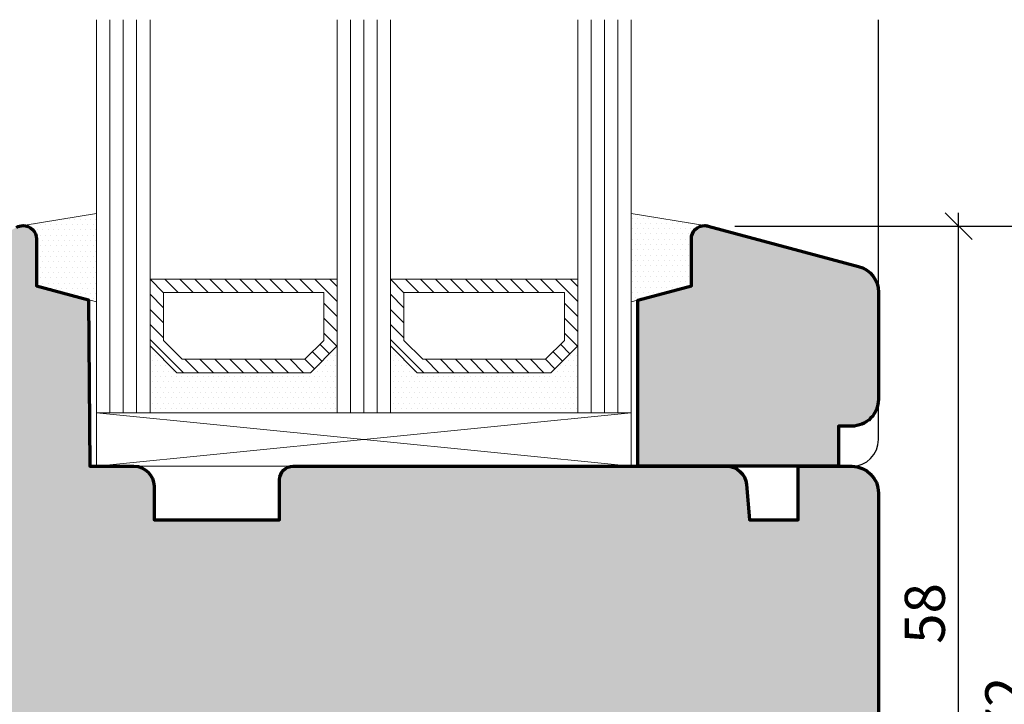
# Model space of a CAD drawing. Extents: x -427 to 10724, y -1070 to 3930.
# Drawn here: x 3301 to 3374, y 316 to 368 of the extents above; entities that cross this region are included whole.
import ezdxf

# ---------------------------------------------------------------- set-up
doc = ezdxf.new("R2010")
doc.units = 0
doc.layers.get('0').update_dxf_attribs({"linetype": 'CONTINUOUS', "lineweight": 5, "plot": 0})
doc.layers.get('Defpoints').update_dxf_attribs({"linetype": 'CONTINUOUS', "lineweight": 0})
for name, color, linetype in [('BEM-1', 10, 'CONTINUOUS'), ('PR Linie', 252, 'CONTINUOUS'), ('Schraffur Solid', 254, 'CONTINUOUS')]:
    doc.layers.add(name, color=color, linetype=linetype)
for name, color, linetype, lineweight in [('Dichtung', 1, 'CONTINUOUS', 13), ('Dichtung-Schraff', 12, 'CONTINUOUS', 5), ('Flügel', 46, 'CONTINUOUS', 50), ('Glas', 94, 'CONTINUOUS', 13), ('Glas-Schraff', 70, 'CONTINUOUS', 5)]:
    doc.layers.add(name, color=color, linetype=linetype, lineweight=lineweight)
doc.styles.add('BEMASSUNG', font='ARIALN.TTF')
doc.dimstyles.new('BEM-1', dxfattribs={"dimtxt": 3, "dimasz": 2, "dimexe": 1, "dimexo": 2, "dimgap": 1, "dimtad": 1, "dimdec": 1, "dimdsep": 46, "dimtxsty": 'BEMASSUNG', "dimblk1": 'OBLIQUE', "dimblk2": 'OBLIQUE', "dimsah": 1, "dimcen": 0, "dimdle": 1, "dimclrd": 256, "dimclre": 256, "dimclrt": 7, "dimadec": 1, "dimazin": 2, "dimtfac": 1, "dimtdec": 1, "dimtix": 1, "dimtmove": 2, "dimatfit": 3, "dimfxl": 1, "dimtolj": 1, "dimarcsym": 0})

# ---------------------------------------------------------------- blocks, each defined once
blk = doc.blocks.new('_OBLIQUE')
at = {"color": 0, "linetype": 'ByBlock'}
blk.add_line((-0.5, -0.5), (0.5, 0.5), dxfattribs=at)
blk = doc.blocks.new('*D398')
at = {"layer": 'BEM-1', "lineweight": -2, "transparency": 16777216}
for p, q in [((3371.032719977831, 293.162394202423), (3371.032719977831, 353.1282412180066)), ((3354.291501410179, 352.1282412180066), (3372.032719977831, 352.1282412180066)), ((3321.475957222592, 294.162394202423), (3372.032719977831, 294.162394202423))]:
    blk.add_line(p, q, dxfattribs=at)
at = {"layer": 'Defpoints', "color": 0, "transparency": 16777216}
for p in [(3352.291501410179, 352.1282412180066), (3371.032719977831, 352.1282412180066), (3319.475957222592, 294.162394202423)]:
    blk.add_point(p, dxfattribs=at)
at = {"layer": 'BEM-1', "lineweight": -2, "transparency": 16777216, "xscale": 2, "yscale": 2, "zscale": 2}
for p, rotation in [((3371.032719977831, 352.1282412180066), 90), ((3371.032719977831, 294.162394202423), 270)]:
    blk.add_blockref('_OBLIQUE', p, dxfattribs=dict(at, rotation=rotation))
at = {"layer": 'BEM-1', "color": 7, "transparency": 16777216, "insert": (3368.501001014666, 323.1453177102153), "char_height": 3, "attachment_point": 5, "rotation": 90, "style": 'BEMASSUNG'}
blk.add_mtext('\\A1;58', dxfattribs=at)
blk = doc.blocks.new('*D399')
at = {"layer": 'BEM-1', "lineweight": -2, "transparency": 16777216}
for p, q in [((3377.032719977831, 279.1623255378722), (3377.032719977831, 353.1282412180062)), ((3354.291501410182, 352.1282412180062), (3378.032719977831, 352.1282412180062)), ((3364.532719977808, 280.1623255378722), (3378.032719977831, 280.1623255378722))]:
    blk.add_line(p, q, dxfattribs=at)
at = {"layer": 'Defpoints', "color": 0, "transparency": 16777216}
for p in [(3352.291501410182, 352.1282412180062), (3377.032719977831, 352.1282412180062), (3362.532719977808, 280.1623255378722)]:
    blk.add_point(p, dxfattribs=at)
at = {"layer": 'BEM-1', "lineweight": -2, "transparency": 16777216, "xscale": 2, "yscale": 2, "zscale": 2}
for p, rotation in [((3377.032719977831, 352.1282412180062), 90), ((3377.032719977831, 280.1623255378722), 270)]:
    blk.add_blockref('_OBLIQUE', p, dxfattribs=dict(at, rotation=rotation))
at = {"layer": 'BEM-1', "color": 7, "transparency": 16777216, "insert": (3374.52658082367, 316.1452833779397), "char_height": 3, "attachment_point": 5, "rotation": 90, "style": 'BEMASSUNG'}
blk.add_mtext('\\A1;72', dxfattribs=at)
blk = doc.blocks.new('*D403')
at = {"layer": 'BEM-1', "lineweight": -2, "transparency": 16777216}
for p, q in [((3260.896555444146, 293.1623942022146), (3260.896555444146, 353.1623293531067)), ((3299.032656670367, 352.1623293531067), (3259.896555444146, 352.1623293531067)), ((3310.532746680503, 294.1623942022146), (3259.896555444146, 294.1623942022146))]:
    blk.add_line(p, q, dxfattribs=at)
at = {"layer": 'Defpoints', "color": 0, "transparency": 16777216}
for p in [(3260.896555444146, 352.1623293531067), (3301.032656670367, 352.1623293531067), (3312.532746680503, 294.1623942022146)]:
    blk.add_point(p, dxfattribs=at)
at = {"layer": 'BEM-1', "lineweight": -2, "transparency": 16777216, "xscale": 2, "yscale": 2, "zscale": 2}
for p, rotation in [((3260.896555444146, 352.1623293531067), 90), ((3260.896555444146, 294.1623942022146), 270)]:
    blk.add_blockref('_OBLIQUE', p, dxfattribs=dict(at, rotation=rotation))
at = {"layer": 'BEM-1', "color": 7, "transparency": 16777216, "insert": (3258.364836480981, 323.1623617776611), "char_height": 3, "attachment_point": 5, "rotation": 90, "style": 'BEMASSUNG'}
blk.add_mtext('\\A1;58', dxfattribs=at)
blk = doc.blocks.new('*D404')
at = {"layer": 'BEM-1', "lineweight": -2, "transparency": 16777216}
for p, q in [((3254.896555444146, 353.1623372412851), (3254.896555444146, 203.1623942024214)), ((3299.032705000634, 352.1623372412851), (3253.896555444146, 352.1623372412851)), ((3281.036417182418, 204.1623942024213), (3253.896555444146, 204.1623942024214))]:
    blk.add_line(p, q, dxfattribs=at)
at = {"layer": 'Defpoints', "color": 0, "transparency": 16777216}
for p in [(3301.032705000634, 352.1623372412851), (3254.896555444146, 204.1623942024214), (3283.036417182418, 204.1623942024213)]:
    blk.add_point(p, dxfattribs=at)
at = {"layer": 'BEM-1', "lineweight": -2, "transparency": 16777216, "xscale": 2, "yscale": 2, "zscale": 2}
for p, rotation in [((3254.896555444146, 352.1623372412851), 90), ((3254.896555444146, 204.1623942024214), 270)]:
    blk.add_blockref('_OBLIQUE', p, dxfattribs=dict(at, rotation=rotation))
at = {"layer": 'BEM-1', "color": 7, "transparency": 16777216, "insert": (3252.364836480981, 278.1623657218537), "char_height": 3, "attachment_point": 5, "rotation": 90, "style": 'BEMASSUNG'}
blk.add_mtext('\\A1;148', dxfattribs=at)

msp = doc.modelspace()

# ---------------------------------------------------------------- hatches: boundary and pattern name
at = {"layer": 'Dichtung-Schraff'}
h = msp.add_hatch(dxfattribs=at)
h.set_pattern_fill('DOTS', color=256, scale=0.25)
h.set_pattern_definition([(0, (2889.965657663985, -2325.88142915461), (0.1984375, 0.396875), [0, -0.396875])])
edge = h.paths.add_edge_path()
edge.add_line((3301.032705000634, 352.1623372412851), (3306.532689460253, 353.060011975238))
edge.add_line((3306.532689460253, 353.060011975238), (3306.532689460253, 346.4526386905341))
edge.add_line((3306.532689460253, 346.4526386905341), (3302.03269327495, 347.658415473175))
edge.add_line((3302.03269327495, 347.658415473175), (3302.032689460297, 351.1623363070426))
edge.add_arc((3301.032687437207, 351.1623352183489), 1.000002023090157, 6.237742762024e-05, 89.99899369180588)
h = msp.add_hatch(dxfattribs=at)
h.set_pattern_fill('DOTS', color=256, scale=0.25)
h.set_pattern_definition([(0, (2896.965657663985, -2349.199041140338), (0.1984375, 0.396875), [0, -0.396875])])
edge = h.paths.add_edge_path()
edge.add_line((3352.032677734569, 352.1623372412851), (3346.53269327495, 353.060011975238))
edge.add_line((3346.53269327495, 353.060011975238), (3346.53269327495, 346.4526386905341))
edge.add_line((3346.53269327495, 346.4526386905341), (3351.032689460253, 347.658415473175))
edge.add_line((3351.032689460253, 347.658415473175), (3351.032693274907, 351.1623363070426))
edge.add_arc((3352.032695297996, 351.1623352183491), 1.000002023090157, 90.00100630822021, 179.9999376225854, ccw=False)
h = msp.add_hatch(dxfattribs=at)
h.set_pattern_fill('DOTS', color=256, scale=0.25)
h.set_pattern_definition([(0, (2834.481601900772, -2530.518720267273), (0.1984375, 0.396875), [0, -0.396875])])
h.paths.add_polyline_path([(3322.532689460253, 341.158415473175), (3312.532689006529, 341.158415473175), (3310.532689460253, 343.1584150194508), (3310.532689460253, 338.158415473175), (3324.532689460253, 338.158415473175), (3324.532689460253, 343.158415473175)])
h = msp.add_hatch(dxfattribs=at)
h.set_pattern_fill('DOTS', color=256, scale=0.25)
h.set_pattern_definition([(0, (2852.481600750045, -2530.518720267273), (0.1984375, 0.396875), [0, -0.396875])])
h.paths.add_polyline_path([(3340.532688309526, 341.158415473175), (3330.532687855802, 341.158415473175), (3328.532688309526, 343.1584150194508), (3328.532688309526, 338.158415473175), (3342.532688309526, 338.158415473175), (3342.532688309526, 343.158415473175)])
at = {"layer": 'Glas-Schraff'}
h = msp.add_hatch(dxfattribs=at)
h.set_pattern_fill('ANSI31', color=256, scale=0.25, angle=180, style=0)
h.set_pattern_definition([(135, (3393.503988835609, -52.50696519899338), (0.5612660075668222, 0.561266007566822), [])])
h.paths.add_polyline_path([(3312.946902568902, 342.158415473175), (3311.532689006529, 343.5726290355483), (3311.532689006529, 347.158415473175), (3323.532689460253, 347.158415473175), (3323.532689460253, 343.5726290355483), (3322.11847589788, 342.158415473175)], flags=16)
h.paths.add_polyline_path([(3312.532689006529, 341.158415473175), (3310.532689006529, 343.158415473175), (3310.532689006529, 348.158415473175), (3324.532689460253, 348.158415473175), (3324.532689460253, 343.158415473175), (3322.532689460253, 341.158415473175)])
h = msp.add_hatch(dxfattribs=at)
h.set_pattern_fill('ANSI31', color=256, scale=0.25, angle=180, style=0)
h.set_pattern_definition([(135, (3411.503987684882, -52.50696519899338), (0.5612660075668222, 0.561266007566822), [])])
h.paths.add_polyline_path([(3330.946901418175, 342.158415473175), (3329.532687855802, 343.5726290355483), (3329.532687855802, 347.158415473175), (3341.532688309526, 347.158415473175), (3341.532688309526, 343.5726290355483), (3340.118474747153, 342.158415473175)], flags=16)
h.paths.add_polyline_path([(3330.532687855802, 341.158415473175), (3328.532687855802, 343.158415473175), (3328.532687855802, 348.158415473175), (3342.532688309526, 348.158415473175), (3342.532688309526, 343.158415473175), (3340.532688309526, 341.158415473175)])
at = {"layer": 'Schraffur Solid'}
h = msp.add_hatch(color=256, dxfattribs=at)
h.dxf.hatch_style = 1
edge = h.paths.add_edge_path()
edge.add_line((3302.03269327495, 347.658415473175), (3305.92397440288, 346.6157442695612))
edge.add_line((3305.92397440288, 346.6157442695612), (3306.032689460253, 334.158415473175))
edge.add_line((3306.032689460253, 334.158415473175), (3309.332688697314, 334.158423102569))
edge.add_arc((3309.332692512019, 332.658423102562), 1.500000000011899, 0.0002914216912017764, 90.00014571099757, ccw=False)
edge.add_line((3310.832692512011, 332.658430731964), (3310.8327077708, 330.158415473175))
edge.add_line((3310.8327077708, 330.158415473175), (3320.232690223193, 330.158415473175))
edge.add_line((3320.232690223193, 330.158415473175), (3320.232674964403, 333.1583925849914))
edge.add_arc((3321.232674964403, 333.1583925849914), 1, 90, 180, ccw=False)
edge.add_line((3321.232674964403, 334.1583925849914), (3353.658170112109, 334.1584002143854))
edge.add_arc((3353.65817128416, 332.6583991404066), 1.500001073979323, 5.000471632780091, 90.0000447690461, ccw=False)
edge.add_line((3355.152463324999, 332.7891451484679), (3355.382634528612, 330.158415473175))
edge.add_line((3355.382634528612, 330.158415473175), (3359.032689460253, 330.158415473175))
edge.add_line((3359.032689460253, 330.158415473175), (3359.032689460253, 334.158415473175))
edge.add_line((3359.032689460253, 334.158415473175), (3363.032719977831, 334.1584078437804))
edge.add_arc((3363.032719977831, 332.1584078437804), 2, 0, 90, ccw=False)
edge.add_line((3365.032719977831, 332.1584078437804), (3365.032719977831, 282.6623102790832))
edge.add_arc((3362.532719977808, 282.6623255379421), 2.500000000069758, 270.00000000053154, 359.9996502927134, ccw=False)
edge.add_line((3362.532719977831, 280.1623255378722), (3346.676732429003, 280.1623713142394))
edge.add_arc((3346.676734396135, 281.6623693642026), 1.4999980499645, 180.5000116409871, 269.9999248610124, ccw=False)
edge.add_line((3345.176793464159, 281.6492792732238), (3345.050008185839, 296.1797739631647))
edge.add_arc((3343.05006644684, 296.162299832482), 2.00001807607672, 0.5005988140168839, 89.99948339886723)
edge.add_line((3343.050084479784, 298.1623179084772), (3315.624375709032, 298.1623179084772))
edge.add_arc((3315.624375752168, 299.6623178657164), 1.499999957239198, 180.5000838605509, 269.9999983523446, ccw=False)
edge.add_line((3314.124432929491, 299.6492258674616), (3314.049962409472, 308.1797739631647))
edge.add_arc((3312.050040074743, 308.1623117102788), 1.999998568805005, 0.5002634097669927, 90.00003928562725)
edge.add_line((3312.050038703417, 310.1623102790832), (3306.416303046679, 310.1624743110651))
edge.add_arc((3306.416317208731, 310.6624751526419), 0.5000008417773841, 195.0005582783259, 269.9983771511504, ccw=False)
edge.add_line((3305.933354743456, 310.5330607063293), (3304.960900672411, 314.1623064643854))
edge.add_line((3304.960900672411, 314.1623064643854), (3299.60440195415, 314.1623064643854))
edge.add_line((3299.60440195415, 314.1623064643854), (3298.631959327196, 310.5331064826964))
edge.add_arc((3298.148997631283, 310.6625147776562), 0.4999985065215224, 269.99541482609413, 345.0000997774293, ccw=False)
edge.add_line((3298.148957618212, 310.1625162727355), (3297.102208503222, 310.1626001960753))
edge.add_arc((3297.102605309099, 312.1626001193714), 1.999999962659786, 180.5000832915462, 269.9886323487002, ccw=False)
edge.add_line((3295.102681525683, 312.1451441413878), (3295.050008185839, 318.1797625190729))
edge.add_arc((3293.050074118353, 318.1622961271548), 2.000010337257529, 0.5003790444896654, 89.99970316839769)
edge.add_line((3293.050084479784, 320.1623064643854), (3293.032719977831, 320.1622988349914))
edge.add_arc((3293.032719977831, 322.1622988349914), 2, 180, 270, ccw=False)
edge.add_line((3291.032719977831, 322.1622988349914), (3291.032697089648, 345.1002031929015))
edge.add_arc((3293.532698764632, 345.1002060940504), 2.500001674985788, 119.9999212119383, 180.0000664893903, ccw=False)
edge.add_line((3292.282700904345, 347.2652727729796), (3300.532689460253, 352.0283724433893))
edge.add_arc((3301.032656670367, 351.1623373951883), 0.9999919579182572, 89.99812126278249, 119.99809667143779, ccw=False)
edge.add_arc((3301.03270090433, 351.1623407967047), 0.9999885559298042, 0.00021856606650771937, 90.00065570483048, ccw=False)
edge.add_line((3302.032689460253, 351.1623446113585), (3302.03269327495, 347.658415473175))
h = msp.add_hatch(color=256, dxfattribs=at)
h.dxf.hatch_style = 1
edge = h.paths.add_edge_path()
edge.add_line((3347.032689460253, 334.158415473175), (3347.032689460253, 346.5866076118468))
edge.add_line((3347.032689460253, 346.5866076118468), (3351.032689460253, 347.658415473175))
edge.add_line((3351.032689460253, 347.658415473175), (3351.032689460253, 351.162321723175))
edge.add_arc((3352.032693274965, 351.1623255379156), 1.000003814719094, 90.0006556964928, 180.0002185677079, ccw=False)
edge.add_arc((3352.032630231617, 351.1623291146363), 1.000000239263922, 74.99691120864412, 89.9970435819427, ccw=False)
edge.add_line((3352.291501410937, 352.1282412178039), (3363.550351508592, 349.1114354617166))
edge.add_arc((3363.032719573164, 347.1795817410402), 2.000000404666585, -1.5108034290278738e-05, 75.00018564748791, ccw=False)
edge.add_line((3365.032719977831, 347.1795812136702), (3365.032719977831, 339.1583925849914))
edge.add_arc((3363.032723792412, 339.1583963995138), 1.999996185423242, 269.99901645423165, 359.9998907217739, ccw=False)
edge.add_line((3363.032689460253, 337.1584002143854), (3362.032689460253, 337.158415473175))
edge.add_line((3362.032689460253, 337.158415473175), (3362.032689460253, 334.158415473175))
edge.add_line((3362.032689460253, 334.158415473175), (3347.032689460253, 334.158415473175))

# ---------------------------------------------------------------- linework, layer by layer
at = {"layer": 'Dichtung'}
for points in [[(3301.032705000634, 352.1623372412851), (3306.532689460253, 353.060011975238), (3306.532689460253, 346.4526386905341), (3302.03269327495, 347.658415473175), (3302.032689460297, 351.1623363070426, 0.4142080993149901)], [(3352.032677734569, 352.1623372412851), (3346.53269327495, 353.060011975238), (3346.53269327495, 346.4526386905341), (3351.032689460253, 347.658415473175), (3351.032693274907, 351.1623363070426, -0.4142080993149901)]]:
    msp.add_lwpolyline(points, format="xyb", close=True, dxfattribs=at)
for points in [[(3322.532689460253, 341.158415473175), (3312.532689006529, 341.158415473175), (3310.532689460253, 343.1584150194508), (3310.532689460253, 338.158415473175), (3324.532689460253, 338.158415473175), (3324.532689460253, 343.158415473175)], [(3340.532688309526, 341.158415473175), (3330.532687855802, 341.158415473175), (3328.532688309526, 343.1584150194508), (3328.532688309526, 338.158415473175), (3342.532688309526, 338.158415473175), (3342.532688309526, 343.158415473175)]]:
    msp.add_lwpolyline(points, close=True, dxfattribs=at)
at = {"layer": 'Flügel', "linetype": 'Continuous', "lineweight": 70}
msp.add_lwpolyline([(3300.532689460253, 352.0283724433893, -0.1316523884276469), (3301.032689460253, 352.162329352569, -0.4142157970068801), (3302.032689460253, 351.1623446113585), (3302.03269327495, 347.658415473175), (3305.92397440288, 346.6157442695612), (3306.032689460253, 334.158415473175), (3309.332688697314, 334.158423102569, -0.4142128175073173), (3310.832692512011, 332.658430731964), (3310.8327077708, 330.158415473175), (3320.232690223193, 330.158415473175), (3320.232674964403, 333.1583925849914, -0.414213562373095), (3321.232674964403, 334.1583925849914), (3353.658170112109, 334.1584002143854, -0.3888765876437197), (3355.152463324999, 332.7891451484679), (3355.382634528612, 330.158415473175), (3359.032689460253, 330.158415473175), (3359.032689460253, 334.158415473175), (3363.032719977831, 334.1584078437804, -0.414213562373095), (3365.032719977831, 332.1584078437804), (3365.032719977831, 282.6623102790832, -0.4142117746849762)], format="xyb", dxfattribs=at)
msp.add_lwpolyline([(3347.032689460253, 334.158415473175), (3347.032689460253, 346.5866076118468), (3351.032689460253, 347.658415473175), (3351.032689460253, 351.162321723175, -0.4142113277939871), (3352.032681830859, 352.162329352569, -0.0655440428840176), (3352.291501410937, 352.1282412178039), (3363.550351508592, 349.1114354617166, -0.3394552357611715), (3365.032719977831, 347.1795812136702), (3365.032719977831, 339.1583925849914, -0.4142180315930488), (3363.032689460253, 337.1584002143854), (3362.032689460253, 337.158415473175), (3362.032689460253, 334.158415473175)], format="xyb", close=True, dxfattribs=at)
at = {"layer": 'Glas'}
for p, q in [((3306.532689460253, 367.5636525082828), (3306.532689460253, 338.158415473175)), ((3310.532689460253, 338.158415473175), (3310.532689460253, 367.5636525082828)), ((3324.532689460253, 367.5636525082828), (3324.532689460253, 338.158415473175)), ((3328.532689460253, 338.158415473175), (3328.532689460253, 367.5636525082828)), ((3342.532688309526, 367.5636525082828), (3342.532688309526, 338.158415473175)), ((3346.532688309526, 338.158415473175), (3346.532688309526, 367.5636525082828)), ((3306.532689460253, 338.158415473175), (3310.532689460253, 338.158415473175)), ((3324.532689460253, 338.158415473175), (3328.532689460253, 338.158415473175))]:
    msp.add_line(p, q, dxfattribs=at)
at = {"layer": 'Glas', "linetype": 'Continuous'}
for points in [[(3312.532689006529, 341.158415473175), (3310.532689006529, 343.158415473175), (3310.532689006529, 348.158415473175), (3324.532689460253, 348.158415473175), (3324.532689460253, 343.158415473175), (3322.532689460253, 341.158415473175)], [(3330.532687855802, 341.158415473175), (3328.532687855802, 343.158415473175), (3328.532687855802, 348.158415473175), (3342.532688309526, 348.158415473175), (3342.532688309526, 343.158415473175), (3340.532688309526, 341.158415473175)], [(3312.946902568902, 342.158415473175), (3311.532689006529, 343.5726290355483), (3311.532689006529, 347.158415473175), (3323.532689460253, 347.158415473175), (3323.532689460253, 343.5726290355483), (3322.11847589788, 342.158415473175)], [(3330.946901418175, 342.158415473175), (3329.532687855802, 343.5726290355483), (3329.532687855802, 347.158415473175), (3341.532688309526, 347.158415473175), (3341.532688309526, 343.5726290355483), (3340.118474747153, 342.158415473175)]]:
    msp.add_lwpolyline(points, close=True, dxfattribs=at)
at = {"layer": 'Glas-Schraff'}
for p, q in [((3307.532689460253, 338.158415473175), (3307.532689460253, 367.5636525082828)), ((3308.532689460253, 338.158415473175), (3308.532689460253, 367.5636525082828)), ((3309.532689460253, 338.158415473175), (3309.532689460253, 367.5636525082828)), ((3325.532689460253, 338.158415473175), (3325.532689460253, 367.5636525082828)), ((3326.532689460253, 338.158415473175), (3326.532689460253, 367.5636525082828)), ((3327.532689460253, 338.158415473175), (3327.532689460253, 367.5636525082828)), ((3343.532688309526, 338.158415473175), (3343.532688309526, 367.5636525082828)), ((3344.532688309526, 338.158415473175), (3344.532688309526, 367.5636525082828)), ((3345.532688309526, 338.158415473175), (3345.532688309526, 367.5636525082828)), ((3306.532689460253, 334.158415473175), (3346.532688309526, 338.158415473175)), ((3306.532689460253, 338.158415473175), (3346.532688309526, 334.1583985378311))]:
    msp.add_line(p, q, dxfattribs=at)
msp.add_lwpolyline([(3306.532689460253, 334.158415473175), (3346.532688309526, 334.1583985378311), (3346.532688309526, 338.158415473175), (3306.532689460253, 338.158415473175)], close=True, dxfattribs=at)
at = {"layer": 'PR Linie'}
msp.add_lwpolyline([(3359.032689460253, 334.158415473175), (3363.032719977831, 334.158415473175, 0.414213562373095), (3365.032719977831, 336.158415473175), (3365.032719977831, 367.5636525082828)], format="xyb", dxfattribs=at)

# ---------------------------------------------------------------- dimensions: what is measured, and where the dimension line sits
at = {"layer": 'BEM-1'}
for base, p1, p2, picture, middle in [((3254.896555444146, 204.1623942024214), (3301.032705000634, 352.1623372412851), (3283.036417182418, 204.1623942024213), '*D404', (3252.364836480981, 278.1623657218537)), ((3260.896555444146, 352.1623293531067), (3312.532746680503, 294.1623942022146), (3301.032656670367, 352.1623293531067), '*D403', (3258.364836480981, 323.1623617776611)), ((3371.032719977831, 352.1282412180066), (3319.475957222592, 294.162394202423), (3352.291501410179, 352.1282412180066), '*D398', (3368.501001014666, 323.1453177102153)), ((3377.032719977831, 352.1282412180062), (3362.532719977808, 280.1623255378722), (3352.291501410182, 352.1282412180062), '*D399', (3374.52658082367, 316.1452833779397))]:
    dim = msp.add_linear_dim(base=base, p1=p1, p2=p2, angle=90, dimstyle='BEM-1', dxfattribs=at)
    dim.commit()
    dim.dimension.update_dxf_attribs({"geometry": picture, "text_midpoint": middle})

doc.saveas('drawing.dxf')
